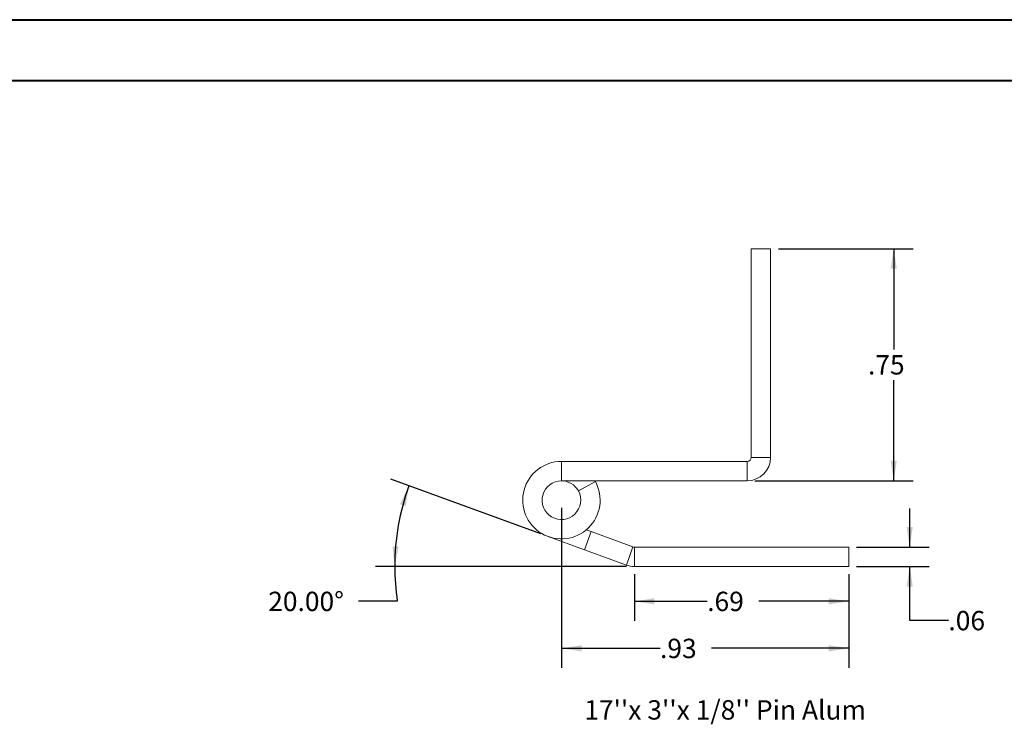
# Model space of a CAD drawing. Units: inches. Extents: x 0 to 23.4, y 0 to 16.5.
# Drawn here: x 11 to 17.3, y 12 to 16.5 of the extents above; entities that cross this region are included whole.
import ezdxf

# ---------------------------------------------------------------- set-up
doc = ezdxf.new("R2010")
doc.units = ezdxf.units.IN
doc.header["$MEASUREMENT"] = 0
doc.layers.add('DIM', color=7, linetype='Continuous')
doc.styles.add('SLDTEXTSTYLE0', font='TXT', dxfattribs={"width": 0.75})
doc.dimstyles.new('SLDDIMSTYLE4', dxfattribs={"dimtxt": 0.125, "dimasz": 0.13, "dimexe": 0, "dimexo": 0.0625, "dimgap": 0.03125, "dimtad": 0, "dimtih": 1, "dimtoh": 1, "dimlfac": 0.5, "dimrnd": 1e-09, "dimzin": 12, "dimdsep": 46, "dimtxsty": 'SLDTEXTSTYLE0', "dimsah": 1, "dimcen": 0.09, "dimadec": 0, "dimazin": 3, "dimtfac": 1, "dimtofl": 0, "dimtmove": 0, "dimatfit": 3, "dimfxl": 1, "dimfrac": 2, "dimtolj": 1, "dimtzin": 12, "dimarcsym": 0})
doc.dimstyles.new('SLDDIMSTYLE5', dxfattribs={"dimtxt": 0.125, "dimasz": 0.13, "dimexe": 0, "dimexo": 0.0625, "dimgap": 0.03125, "dimtad": 0, "dimtih": 1, "dimtoh": 1, "dimdec": 4, "dimlfac": 0.5, "dimzin": 4, "dimdsep": 46, "dimtxsty": 'SLDTEXTSTYLE0', "dimsah": 1, "dimcen": 0.09, "dimazin": 1, "dimtfac": 1, "dimtofl": 0, "dimtmove": 0, "dimatfit": 3, "dimfxl": 1, "dimfrac": 2, "dimtolj": 1, "dimtzin": 12, "dimarcsym": 0})
doc.dimstyles.new('SLDDIMSTYLE6', dxfattribs={"dimtxt": 0.125, "dimasz": 0.13, "dimexe": 0, "dimexo": 0.0625, "dimgap": 0.03125, "dimtad": 0, "dimtih": 1, "dimtoh": 1, "dimlfac": 0.5, "dimrnd": 1e-09, "dimzin": 12, "dimdsep": 46, "dimtxsty": 'SLDTEXTSTYLE0', "dimsah": 1, "dimcen": 0.09, "dimadec": 0, "dimazin": 3, "dimtfac": 1, "dimtmove": 0, "dimatfit": 0, "dimfxl": 1, "dimfrac": 2, "dimtolj": 1, "dimtzin": 12, "dimarcsym": 0})

# ---------------------------------------------------------------- blocks, each defined once
blk = doc.blocks.new('_D_14')
at = {"layer": 'DIM'}
for p, q in [((15.8631, 15.0652), (16.7333, 15.0652)), ((16.6083, 15.0652), (16.6083, 14.4149)), ((16.6083, 13.5662), (16.6083, 14.2165)), ((15.7121, 13.5662), (16.7333, 13.5662))]:
    blk.add_line(p, q, dxfattribs=at)
for points in [[(16.6083, 15.0652), (16.5883, 14.9352), (16.6283, 14.9352)], [(16.6083, 13.5662), (16.6283, 13.6962), (16.5883, 13.6962)]]:
    blk.add_solid(points, dxfattribs=at)
at = {"layer": 'DIM', "insert": (16.442, 14.3776, 17.0079), "char_height": 0.125, "attachment_point": 1, "style": 'SLDTEXTSTYLE0'}
blk.add_mtext('.75', dxfattribs=at)
blk = doc.blocks.new('_D_15')
at = {"layer": 'DIM'}
for p, q in [((14.9333, 12.9633), (14.9333, 12.663)), ((16.3178, 12.9633), (16.3178, 12.663)), ((14.9333, 12.788), (15.4037, 12.788)), ((16.3178, 12.788), (15.7362, 12.788))]:
    blk.add_line(p, q, dxfattribs=at)
for points in [[(14.9333, 12.788), (15.0633, 12.768), (15.0633, 12.808)], [(16.3178, 12.788), (16.1878, 12.808), (16.1878, 12.768)]]:
    blk.add_solid(points, dxfattribs=at)
at = {"layer": 'DIM', "insert": (15.4037, 12.8499, 17.0079), "char_height": 0.125, "attachment_point": 1, "style": 'SLDTEXTSTYLE0'}
blk.add_mtext('.69', dxfattribs=at)
blk = doc.blocks.new('_D_16')
at = {"layer": 'DIM'}
for p, q in [((14.3296, 13.2233), (13.3599, 13.5763)), ((14.8833, 13.0133), (13.2606, 13.0133)), ((13.4024, 12.788), (13.1524, 12.788))]:
    blk.add_line(p, q, dxfattribs=at)
for start, end in [(160, 180), (180, 188.52067)]:
    blk.add_arc((14.9067, 13.0133), 1.5211, start, end, dxfattribs=at)
for points in [[(13.4773, 13.5336), (13.4191, 13.4157), (13.4572, 13.4036)], [(13.3856, 13.0133), (13.4111, 13.1424), (13.3712, 13.1441)]]:
    blk.add_solid(points, dxfattribs=at)
at = {"layer": 'DIM', "insert": (12.5685, 12.8499, 17.0079), "char_height": 0.125, "attachment_point": 1, "style": 'SLDTEXTSTYLE0'}
blk.add_mtext('20.00°', dxfattribs=at)
blk = doc.blocks.new('_D_17')
at = {"layer": 'DIM'}
for p, q in [((14.4621, 13.3912), (14.4621, 12.3595)), ((16.3178, 12.9633), (16.3178, 12.3595)), ((14.4621, 12.4845), (15.0989, 12.4845)), ((16.3178, 12.4845), (15.4314, 12.4845))]:
    blk.add_line(p, q, dxfattribs=at)
for points in [[(14.4621, 12.4845), (14.5921, 12.4645), (14.5921, 12.5045)], [(16.3178, 12.4845), (16.1878, 12.5045), (16.1878, 12.4645)]]:
    blk.add_solid(points, dxfattribs=at)
at = {"layer": 'DIM', "insert": (15.0989, 12.5464, 17.0079), "char_height": 0.125, "attachment_point": 1, "style": 'SLDTEXTSTYLE0'}
blk.add_mtext('.93', dxfattribs=at)
blk = doc.blocks.new('_D_18')
at = {"layer": 'DIM'}
for p, q in [((16.7115, 13.1383), (16.7115, 13.3883)), ((16.3678, 13.1383), (16.8365, 13.1383)), ((16.3678, 13.0133), (16.8365, 13.0133)), ((16.7115, 12.6641), (16.7115, 13.0133)), ((16.9615, 12.6641), (16.7115, 12.6641))]:
    blk.add_line(p, q, dxfattribs=at)
for points in [[(16.7115, 13.1383), (16.7315, 13.2683), (16.6915, 13.2683)], [(16.7115, 13.0133), (16.6915, 12.8833), (16.7315, 12.8833)]]:
    blk.add_solid(points, dxfattribs=at)
at = {"layer": 'DIM', "insert": (16.9615, 12.726, 17.0079), "char_height": 0.125, "attachment_point": 1, "style": 'SLDTEXTSTYLE0'}
blk.add_mtext('.06', dxfattribs=at)

msp = doc.modelspace()

# ---------------------------------------------------------------- linework, layer by layer
at = {"color": 7, "linetype": 'Continuous', "lineweight": 40}
for p, q in [((0.0031, 16.54389), (23.38893, 16.54389)), ((0.98736, 16.15019), (22.99523, 16.15019))]:
    msp.add_line(p, q, dxfattribs=at)
at = {"color": 7, "linetype": 'Continuous', "lineweight": 15}
for p, q in [((15.68814, 15.06517), (15.81314, 15.06517)), ((15.68814, 15.06517), (15.68814, 13.71717)), ((15.81314, 15.06517), (15.81314, 13.71717)), ((14.46214, 13.69117), (14.46214, 13.56617)), ((15.66214, 13.69117), (14.46214, 13.69117)), ((15.66214, 13.69117), (15.66214, 13.56617)), ((15.68814, 13.71717), (15.81314, 13.71717)), ((15.66214, 13.56617), (14.46214, 13.56617)), ((14.57172, 13.5013), (14.68131, 13.56144)), ((14.68131, 13.56144), (14.67864, 13.56617)), ((14.61156, 13.12074), (14.65431, 13.2382)), ((14.62284, 13.24966), (14.65431, 13.2382)), ((14.65431, 13.2382), (14.9244, 13.1399)), ((14.61156, 13.12074), (14.37663, 13.20625)), ((14.61156, 13.12074), (14.88165, 13.02244)), ((14.9244, 13.1399), (14.88165, 13.02244)), ((14.93329, 13.13833), (14.93329, 13.01333)), ((14.93329, 13.13833), (16.31785, 13.13833)), ((16.31785, 13.13833), (16.31785, 13.01333)), ((14.93329, 13.01333), (16.31785, 13.01333))]:
    msp.add_line(p, q, dxfattribs=at)
for centre, radius, start, end in [((14.46214, 13.44117), 0.25, 90, 28.754823), ((15.66214, 13.71717), 0.026, 270, 0), ((15.66214, 13.71717), 0.151, 270, 0), ((14.46214, 13.44117), 0.125, 90, 28.754823), ((14.46214, 13.44117), 0.125, 28.754823, 90), ((14.93329, 13.16433), 0.026, 250, 270), ((14.93329, 13.16433), 0.151, 250, 270)]:
    msp.add_arc(centre, radius, start, end, dxfattribs=at)

# ---------------------------------------------------------------- texts
at = {"layer": 'DIM', "insert": (14.60968, 12.14935), "char_height": 0.125, "attachment_point": 1, "style": 'SLDTEXTSTYLE0'}
msp.add_mtext("17''x 3''x 1/8'' Pin Alum", dxfattribs=at)

# ---------------------------------------------------------------- dimensions: what is measured, and where the dimension line sits
at = {"layer": 'DIM'}
for base, p1, p2, dimstyle, picture, middle in [((16.60826, 13.56617), (15.81314, 15.06517), (15.66214, 13.56617), 'SLDDIMSTYLE4', '_D_14', (16.60826, 14.31567)), ((16.71155, 13.01333), (16.31785, 13.13833), (16.31785, 13.01333), 'SLDDIMSTYLE6', '_D_18', (16.71155, 12.66411))]:
    dim = msp.add_linear_dim(base=base, p1=p1, p2=p2, angle=90, dimstyle=dimstyle, dxfattribs=at)
    dim.commit()
    dim.dimension.update_dxf_attribs({"geometry": picture, "text_midpoint": middle, "dimtype": 160})
dim = msp.add_angular_dim_2l(base=(13.40872, 13.27746), line1=((14.88165, 13.02244), (14.37663, 13.20625)), line2=((14.93329, 13.01333), (16.31785, 13.01333)), dimstyle='SLDDIMSTYLE5', dxfattribs=at)
dim.commit()
dim.dimension.update_dxf_attribs({"geometry": '_D_16', "text_midpoint": (13.4024, 12.78796), "dimtype": 162})
for base, p1, picture, middle in [((16.31785, 12.4845), (14.46214, 13.44117), '_D_17', (15.26515, 12.4845)), ((16.31785, 12.78796), (14.93329, 13.01333), '_D_15', (15.56993, 12.78796))]:
    dim = msp.add_linear_dim(base=base, p1=p1, p2=(16.31785, 13.01333), dimstyle='SLDDIMSTYLE4', dxfattribs=at)
    dim.commit()
    dim.dimension.update_dxf_attribs({"geometry": picture, "text_midpoint": middle, "dimtype": 160})

doc.saveas('drawing.dxf')
